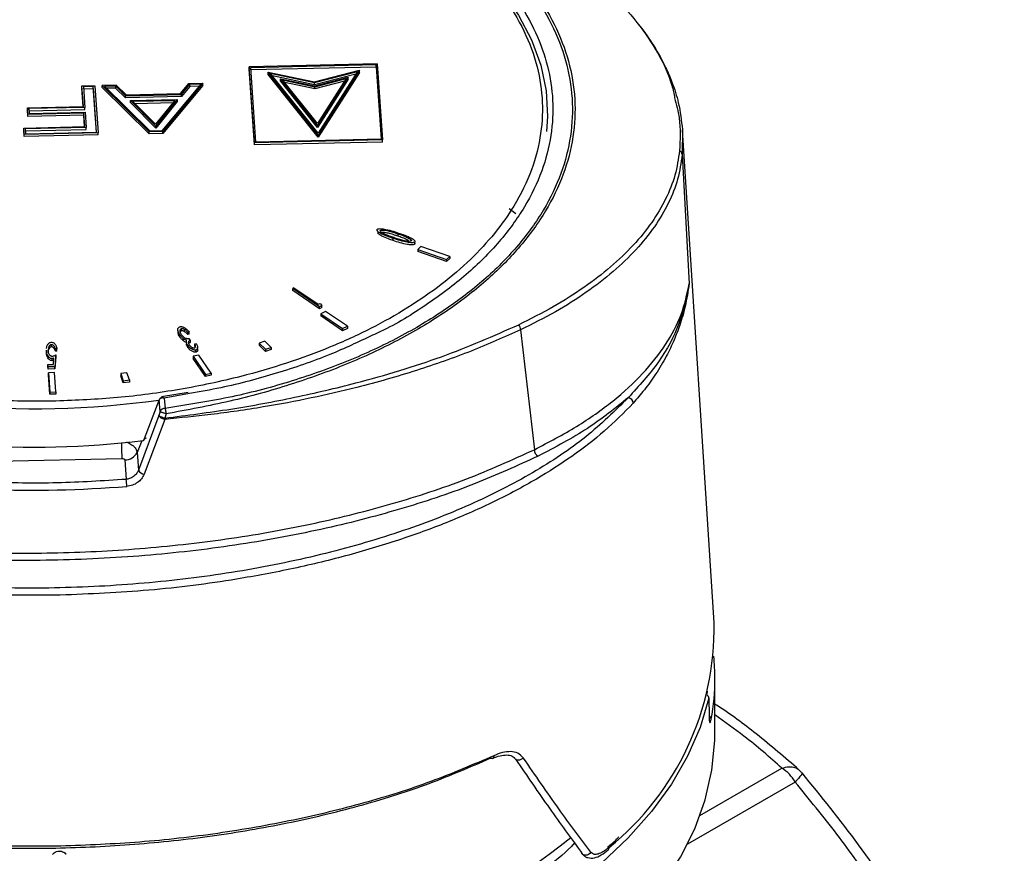
# Model space of a CAD drawing. Units: millimetres. Extents: x 10 to 416, y 10 to 287.
# Drawn here: x 215 to 252, y 161 to 193 of the extents above; entities that cross this region are included whole.
import ezdxf

# ---------------------------------------------------------------- set-up
doc = ezdxf.new("R2010")
doc.units = ezdxf.units.MM

msp = doc.modelspace()

# ---------------------------------------------------------------- linework, layer by layer
at = {"color": 7, "linetype": 'Continuous', "lineweight": 25}
for p, q in [((228.246, 191.29), (223.356, 191.179)), ((223.554, 188.272), (223.356, 191.179)), ((223.356, 191.179), (223.356, 191.098)), ((223.411, 191.155), (228.201, 191.264)), ((223.605, 188.304), (223.411, 191.155)), ((223.416, 191.074), (228.201, 191.182)), ((228.201, 191.264), (228.395, 188.413)), ((228.201, 191.182), (228.201, 191.264)), ((228.201, 191.182), (228.39, 188.413)), ((228.246, 191.29), (228.444, 188.384)), ((223.554, 188.191), (223.356, 191.098)), ((224.08, 190.889), (224.08, 190.97)), ((225.989, 188.565), (224.08, 190.97)), ((224.08, 190.97), (225.843, 190.61)), ((225.989, 188.484), (224.08, 190.889)), ((225.984, 188.645), (224.158, 190.935)), ((224.158, 190.935), (225.845, 190.576)), ((225.845, 190.495), (224.236, 190.837)), ((225.843, 190.61), (227.572, 191.05)), ((225.845, 190.576), (227.484, 191.002)), ((227.422, 190.904), (225.845, 190.495)), ((225.854, 190.454), (227.133, 190.785)), ((227.133, 190.785), (225.963, 188.941)), ((227.484, 191.002), (225.984, 188.645)), ((227.572, 191.05), (225.989, 188.565)), ((227.572, 190.968), (225.989, 188.484)), ((227.133, 190.703), (227.133, 190.785)), ((227.572, 190.968), (227.572, 191.05)), ((216.96, 190.448), (217.451, 190.459)), ((217.014, 189.66), (216.96, 190.448)), ((216.96, 190.366), (216.96, 190.448)), ((217.395, 190.43), (217.018, 190.421)), ((217.018, 190.421), (217.072, 189.628)), ((217.514, 188.678), (217.395, 190.43)), ((217.395, 190.348), (217.395, 190.43)), ((217.451, 190.459), (217.574, 188.655)), ((218.271, 190.478), (217.734, 190.466)), ((219.532, 188.7), (217.734, 190.466)), ((217.734, 190.384), (217.734, 190.466)), ((219.532, 188.618), (217.734, 190.384)), ((217.816, 190.44), (218.244, 190.449)), ((219.562, 188.725), (217.816, 190.44)), ((218.244, 190.449), (218.628, 190.072)), ((218.244, 190.449), (218.244, 190.368)), ((218.646, 190.11), (218.271, 190.478)), ((221.511, 190.524), (220.016, 188.735)), ((221.585, 190.553), (220.046, 188.712)), ((221.585, 190.471), (220.046, 188.63)), ((220.72, 190.157), (221.041, 190.541)), ((220.764, 190.12), (221.086, 190.514)), ((221.086, 190.432), (220.764, 190.039)), ((221.041, 190.541), (221.585, 190.553)), ((221.086, 190.514), (221.511, 190.524)), ((221.086, 190.432), (221.086, 190.514)), ((221.441, 190.44), (221.086, 190.432)), ((221.585, 190.471), (221.585, 190.553)), ((224.544, 190.64), (224.544, 190.721)), ((225.963, 188.941), (224.544, 190.721)), ((224.544, 190.721), (225.854, 190.454)), ((225.963, 188.86), (224.544, 190.64)), ((224.63, 190.679), (225.856, 190.418)), ((225.958, 189.017), (224.63, 190.679)), ((225.856, 190.337), (224.709, 190.581)), ((225.845, 190.495), (225.845, 190.576)), ((225.856, 190.418), (227.056, 190.735)), ((226.993, 190.636), (225.856, 190.337)), ((225.856, 190.337), (225.856, 190.418)), ((227.056, 190.735), (225.958, 189.017)), ((227.133, 190.703), (225.963, 188.86)), ((217.009, 189.66), (216.96, 190.366)), ((217.023, 190.34), (217.395, 190.348)), ((217.395, 190.348), (217.509, 188.678)), ((218.244, 190.368), (217.898, 190.36)), ((218.628, 189.99), (218.244, 190.368)), ((218.628, 190.072), (220.764, 190.12)), ((218.628, 189.99), (218.628, 190.072)), ((220.764, 190.039), (218.628, 189.99)), ((218.646, 190.11), (220.72, 190.157)), ((220.764, 190.039), (220.764, 190.12)), ((214.875, 189.611), (217.014, 189.66)), ((217.072, 189.628), (214.929, 189.58)), ((217.072, 189.547), (217.072, 189.628)), ((218.812, 189.891), (220.601, 189.932)), ((219.78, 188.916), (218.812, 189.891)), ((218.812, 189.81), (218.812, 189.891)), ((219.78, 188.834), (218.812, 189.81)), ((218.898, 189.861), (220.514, 189.898)), ((219.776, 188.981), (218.898, 189.861)), ((218.977, 189.782), (220.447, 189.815)), ((220.514, 189.898), (219.776, 188.981)), ((220.601, 189.932), (219.78, 188.916)), ((220.601, 189.85), (219.78, 188.834)), ((220.601, 189.932), (220.601, 189.85)), ((214.891, 189.363), (214.875, 189.611)), ((214.875, 189.611), (214.875, 189.529)), ((214.891, 189.282), (214.875, 189.529)), ((217.031, 189.412), (214.891, 189.363)), ((214.891, 189.282), (214.891, 189.363)), ((217.031, 189.33), (214.891, 189.282)), ((214.929, 189.58), (214.942, 189.398)), ((214.935, 189.498), (217.072, 189.547)), ((214.942, 189.398), (217.084, 189.447)), ((217.066, 188.892), (217.031, 189.412)), ((217.031, 189.33), (217.031, 189.412)), ((217.061, 188.892), (217.031, 189.33)), ((217.084, 189.447), (217.124, 188.865)), ((214.741, 188.84), (217.066, 188.892)), ((219.78, 188.834), (219.78, 188.916)), ((225.963, 188.941), (225.963, 188.86)), ((214.758, 188.591), (214.741, 188.84)), ((214.741, 188.758), (214.741, 188.84)), ((214.758, 188.51), (214.741, 188.758)), ((217.574, 188.655), (214.758, 188.591)), ((214.758, 188.51), (214.758, 188.591)), ((217.574, 188.574), (214.758, 188.51)), ((217.124, 188.865), (214.793, 188.812)), ((214.793, 188.812), (214.807, 188.617)), ((214.799, 188.731), (217.124, 188.783)), ((214.807, 188.617), (217.514, 188.678)), ((217.124, 188.783), (217.124, 188.865)), ((217.574, 188.574), (217.574, 188.655)), ((220.046, 188.712), (219.532, 188.7)), ((219.532, 188.618), (219.532, 188.7)), ((220.046, 188.63), (219.532, 188.618)), ((220.016, 188.735), (219.562, 188.725)), ((220.046, 188.63), (220.046, 188.712)), ((225.989, 188.565), (225.989, 188.484)), ((239.907, 188.782), (239.897, 187.825)), ((241.119, 169.919), (239.909, 188.754)), ((228.444, 188.384), (223.554, 188.272)), ((228.444, 188.302), (223.554, 188.191)), ((223.554, 188.191), (223.554, 188.272)), ((228.395, 188.413), (223.605, 188.304)), ((228.444, 188.302), (228.444, 188.384)), ((239.897, 187.825), (240.163, 182.884)), ((228.265, 184.885), (228.265, 184.803)), ((229.029, 184.797), (229.029, 184.716)), ((228.851, 184.537), (228.851, 184.619)), ((229.648, 184.56), (229.648, 184.562)), ((229.673, 184.482), (229.673, 184.4)), ((229.911, 184.315), (229.789, 184.197)), ((229.789, 184.197), (230.894, 183.816)), ((229.789, 184.197), (229.789, 184.116)), ((230.894, 183.734), (229.789, 184.116)), ((231.016, 183.933), (229.911, 184.315)), ((230.894, 183.816), (231.016, 183.933)), ((231.016, 183.852), (230.894, 183.734)), ((230.894, 183.816), (230.894, 183.734)), ((231.016, 183.933), (231.016, 183.852)), ((225.057, 182.726), (225.013, 182.704)), ((226.042, 182.009), (225.013, 182.704)), ((225.013, 182.622), (225.013, 182.704)), ((226.042, 181.928), (225.013, 182.622)), ((225.057, 182.726), (225.986, 182.099)), ((225.986, 182.099), (226.057, 182.134)), ((226.057, 182.134), (226.131, 182.053)), ((226.131, 182.053), (226.042, 182.009)), ((226.042, 181.928), (226.042, 182.009)), ((226.131, 181.972), (226.042, 181.928)), ((226.272, 181.829), (226.09, 181.741)), ((226.09, 181.741), (226.92, 181.173)), ((226.09, 181.741), (226.09, 181.659)), ((226.131, 181.972), (226.131, 182.053)), ((227.102, 181.261), (226.272, 181.829)), ((226.92, 181.091), (226.09, 181.659)), ((220.628, 181.104), (220.628, 181.022)), ((220.764, 181.079), (220.764, 181.16)), ((220.884, 181.052), (220.884, 181.134)), ((221.061, 181.036), (221.007, 181.024)), ((221.007, 180.942), (221.007, 181.024)), ((221.061, 180.954), (221.061, 181.036)), ((226.92, 181.173), (227.102, 181.261)), ((227.102, 181.18), (226.92, 181.091)), ((226.92, 181.173), (226.92, 181.091)), ((227.102, 181.261), (227.102, 181.18)), ((233.723, 181.124), (234.247, 176.541)), ((220.703, 180.844), (220.703, 180.925)), ((220.842, 180.701), (220.842, 180.782)), ((220.952, 180.654), (220.952, 180.572)), ((221.061, 180.954), (221.007, 180.942)), ((221.044, 180.797), (221.097, 180.719)), ((221.097, 180.719), (221.097, 180.637)), ((221.273, 180.594), (221.331, 180.607)), ((223.951, 180.691), (223.733, 180.617)), ((223.733, 180.617), (223.733, 180.535)), ((223.733, 180.617), (223.972, 180.38)), ((224.189, 180.452), (223.951, 180.691)), ((215.602, 180.352), (215.602, 180.271)), ((215.603, 180.32), (215.605, 180.352)), ((215.603, 180.239), (215.603, 180.32)), ((215.801, 180.472), (215.801, 180.554)), ((216.006, 180.394), (215.945, 180.393)), ((215.945, 180.311), (215.945, 180.393)), ((216.006, 180.312), (215.945, 180.311)), ((216.006, 180.312), (216.006, 180.394)), ((221.004, 180.453), (221.004, 180.535)), ((221.273, 180.513), (221.273, 180.594)), ((221.291, 180.457), (221.273, 180.513)), ((221.313, 180.27), (221.313, 180.352)), ((221.379, 180.384), (221.379, 180.465)), ((223.972, 180.298), (223.733, 180.535)), ((223.972, 180.38), (224.189, 180.452)), ((223.972, 180.38), (223.972, 180.298)), ((224.189, 180.37), (223.972, 180.298)), ((224.189, 180.452), (224.189, 180.37)), ((215.818, 179.944), (215.818, 180.025)), ((215.874, 179.803), (215.889, 180.044)), ((215.96, 180.17), (215.93, 179.71)), ((215.96, 180.088), (215.93, 179.629)), ((215.96, 180.088), (215.96, 180.17)), ((221.432, 180.16), (221.21, 180.111)), ((221.21, 180.111), (221.676, 179.418)), ((221.21, 180.111), (221.21, 180.029)), ((221.676, 179.336), (221.21, 180.029)), ((221.897, 179.468), (221.432, 180.16)), ((215.659, 179.798), (215.874, 179.803)), ((215.666, 179.704), (215.659, 179.798)), ((215.659, 179.717), (215.659, 179.798)), ((215.666, 179.623), (215.659, 179.717)), ((215.93, 179.71), (215.666, 179.704)), ((215.666, 179.623), (215.666, 179.704)), ((215.93, 179.629), (215.666, 179.623)), ((215.915, 179.489), (215.678, 179.484)), ((215.678, 179.402), (215.678, 179.484)), ((215.678, 179.484), (215.728, 178.741)), ((215.966, 178.747), (215.915, 179.489)), ((215.93, 179.629), (215.93, 179.71)), ((218.679, 179.48), (218.441, 179.45)), ((218.782, 179.21), (218.679, 179.48)), ((221.676, 179.418), (221.897, 179.468)), ((221.897, 179.468), (221.897, 179.386)), ((215.728, 178.66), (215.678, 179.402)), ((218.441, 179.45), (218.441, 179.369)), ((218.441, 179.45), (218.538, 179.179)), ((218.538, 179.097), (218.441, 179.369)), ((218.538, 179.179), (218.782, 179.21)), ((218.538, 179.179), (218.538, 179.097)), ((218.782, 179.128), (218.538, 179.097)), ((218.782, 179.21), (218.782, 179.128)), ((221.676, 179.418), (221.676, 179.336)), ((221.897, 179.386), (221.676, 179.336)), ((215.728, 178.741), (215.966, 178.747)), ((215.728, 178.741), (215.728, 178.66)), ((215.966, 178.747), (215.966, 178.665)), ((221.024, 178.725), (220.006, 178.557)), ((215.966, 178.665), (215.728, 178.66)), ((219.904, 178.417), (219.342, 176.952)), ((219.915, 178.441), (219.904, 178.417)), ((219.913, 178.444), (219.911, 178.437)), ((219.944, 178.004), (219.915, 178.441)), ((220.107, 178.513), (220.134, 178.12)), ((219.944, 178.004), (219.9, 177.852)), ((219.9, 177.852), (219.116, 175.754)), ((220.128, 177.7), (219.338, 175.602)), ((220.175, 177.912), (220.127, 177.75)), ((220.127, 177.75), (220.128, 177.7)), ((213.422, 176.089), (218.486, 176.204)), ((218.596, 176.149), (218.646, 175.407)), ((219.07, 176.439), (219.116, 175.754)), ((241.148, 165.681), (241.148, 167.795)), ((240.919, 167.056), (240.917, 167.035)), ((240.917, 167.035), (240.923, 166.369)), ((244.356, 164.3), (244.457, 164.198)), ((244.457, 164.198), (244.468, 164.177)), ((237.064, 161.236), (237.066, 161.238))]:
    msp.add_line(p, q, dxfattribs=at)
at = {"color": 8, "linetype": 'Continuous', "lineweight": 25}
for p, q in [((233.281, 185.765), (233.537, 185.569)), ((221.066, 178.689), (220.107, 178.513)), ((219.249, 176.883), (219.07, 176.439)), ((240.852, 167.183), (240.859, 167.312)), ((240.577, 162.553), (243.709, 164.362)), ((244.209, 163.834), (240.099, 161.461))]:
    msp.add_line(p, q, dxfattribs=at)
at = {"color": 7, "linetype": 'Continuous', "lineweight": 25, "flags": 128}
for points in [[(229.478, 197.105), (230.279, 196.579), (231.31, 195.791), (232.218, 194.953), (232.995, 194.072), (233.636, 193.156), (234.135, 192.211), (234.49, 191.244), (234.696, 190.263), (234.754, 189.275), (234.718, 188.704)], [(240.917, 167.035), (240.584, 165.919), (240.105, 164.821), (239.485, 163.746), (238.726, 162.702), (237.832, 161.694), (236.81, 160.728), (235.664, 159.808), (234.402, 158.942), (233.029, 158.132), (231.555, 157.385), (229.988, 156.704), (228.336, 156.093), (226.609, 155.556), (224.817, 155.095), (222.97, 154.714), (221.078, 154.415)], [(240.923, 166.402), (240.924, 166.396), (240.923, 166.369)], [(231.312, 153.924), (232.305, 154.403), (233.733, 155.184), (235.055, 156.026), (236.263, 156.922), (237.35, 157.869), (238.309, 158.861), (239.136, 159.892), (239.826, 160.956), (240.374, 162.047), (240.778, 163.158), (241.035, 164.285), (241.144, 165.419), (241.148, 165.681)], [(232.7, 164.841), (232.696, 164.809), (232.688, 164.782), (232.676, 164.759), (232.659, 164.742), (232.638, 164.732), (232.615, 164.728), (232.59, 164.732), (232.563, 164.742)], [(233.823, 164.764), (233.784, 164.723), (233.736, 164.692), (233.684, 164.672), (233.631, 164.666), (233.581, 164.673), (233.54, 164.693), (233.51, 164.726), (233.494, 164.767)], [(236.4, 161.152), (236.364, 161.105), (236.318, 161.066), (236.263, 161.041), (236.207, 161.032), (236.153, 161.038), (236.106, 161.06), (236.072, 161.096), (236.052, 161.142)]]:
    msp.add_lwpolyline(points, dxfattribs=at)
at = {"color": 7, "linetype": 'Continuous', "lineweight": 25}
for centre, radius, start, end in [((239.719, 187.81), 0.178, 5.0017, 64.8215), ((233.415, 181.12), 0.308, 0.7758, 39.5984), ((237.789, 178.303), 0.234, 3.8046, 77.6761), ((220.13, 177.914), 0.206, 88.7683, 154.1408), ((215.204, 210.255), 33.616, 265.6072, 276.9965), ((219.367, 176.955), 0.0252, 135.2781, 187.2887), ((234.534, 176.541), 0.288, 180.076, 239.4705), ((218.607, 176.663), 0.514, 268.7683, 334.1408), ((219.363, 175.876), 0.275, 206.1945, 264.773), ((217.256, 175.13), 1.417, 0.3336, 11.2797), ((214.953, 221.89), 46.899, 268.0531, 274.5505), ((230.326, 169.738), 10.795, 308.8896, 0.9656), ((232.461, 167.795), 8.687, 0.0028, 5.586), ((240.75, 167.028), 0.167, 2.2667, 51.4071), ((242.946, 163.138), 1.443, 28.8556, 58.0453)]:
    msp.add_arc(centre, radius, start, end, dxfattribs=at)
at = {"color": 8, "linetype": 'Continuous', "lineweight": 25}
for centre, radius, start, end in [((215.203, 211.644), 33.536, 264.4232, 278.0523), ((219.928, 178.42), 0.0244, 135.502, 187.7628), ((219.968, 178.439), 0.0535, 141.0863, 177.4092), ((229.956, 176.871), 11.489, 180.3701, 183.3261), ((232.401, 167.798), 8.747, 349.7142, 359.9794), ((240.839, 166.229), 0.168, 2.5298, 59.5892), ((217.899, 183.872), 28.384, 275.0053, 308.6915), ((236.99, 161.323), 0.114, 310.4528, 6.3468)]:
    msp.add_arc(centre, radius, start, end, dxfattribs=at)
for points, knots in [([(197.741, 184.285), (197.524, 184.517), (196.916, 185.168), (196.236, 186.306), (195.686, 187.652), (195.439, 188.991), (195.459, 190.314), (195.742, 191.627), (196.296, 192.934), (197.141, 194.231), (198.28, 195.487), (199.709, 196.671), (201.396, 197.748), (203.306, 198.692), (205.395, 199.485), (207.6, 200.108), (209.868, 200.56), (212.147, 200.845), (214.428, 200.973), (216.72, 200.949), (219.03, 200.769), (221.353, 200.421), (223.636, 199.899), (225.827, 199.204), (227.86, 198.349), (229.688, 197.353), (231.273, 196.237), (232.58, 195.036), (233.599, 193.782), (234.329, 192.504), (234.79, 191.208), (234.991, 189.89), (234.924, 188.545), (234.57, 187.175), (233.913, 185.809), (232.945, 184.478), (231.691, 183.219), (230.153, 182.074), (228.924, 181.304), (228.162, 180.963), (228.058, 180.916)], [0, 0, 0, 0, 0.015479, 0.043384, 0.070319, 0.096615, 0.122226, 0.147831, 0.174127, 0.201067, 0.228968, 0.257154, 0.285569, 0.313978, 0.342164, 0.37007, 0.397005, 0.423301, 0.448911, 0.474517, 0.500813, 0.527753, 0.555653, 0.583839, 0.612254, 0.640664, 0.668849, 0.696755, 0.72369, 0.749986, 0.775597, 0.801202, 0.827498, 0.854438, 0.882339, 0.910525, 0.938939, 0.967349, 0.995535, 1, 1, 1, 1]), ([(226.425, 199.438), (227.066, 199.18), (228.393, 198.648), (230.17, 197.667), (231.775, 196.555), (233.132, 195.335), (234.224, 194.031), (235.029, 192.659), (235.539, 191.24), (235.747, 189.796), (235.648, 188.348), (235.243, 186.918), (234.539, 185.528), (233.545, 184.197), (232.277, 182.947), (230.753, 181.795), (228.995, 180.761), (227.026, 179.856), (224.875, 179.102), (222.572, 178.497), (220.948, 178.246), (220.134, 178.12)], [0, 0, 0, 0, 0.049305, 0.102057, 0.154844, 0.207513, 0.260397, 0.313145, 0.365756, 0.418698, 0.471467, 0.524021, 0.576947, 0.629753, 0.682327, 0.73519, 0.788057, 0.840684, 0.893803, 0.946833, 1, 1, 1, 1]), ([(226.502, 199.459), (227.15, 199.199), (228.486, 198.661), (230.275, 197.672), (231.886, 196.554), (233.246, 195.328), (234.338, 194.018), (235.141, 192.64), (235.647, 191.215), (235.849, 189.767), (235.742, 188.317), (235.329, 186.883), (234.618, 185.489), (233.617, 184.155), (232.343, 182.901), (230.815, 181.743), (229.054, 180.699), (227.086, 179.782), (224.931, 179.006), (222.625, 178.36), (220.993, 178.061), (220.175, 177.912)], [0, 0, 0, 0, 0.049623, 0.102287, 0.155299, 0.207874, 0.260636, 0.313556, 0.366084, 0.418943, 0.471697, 0.5242, 0.577131, 0.629706, 0.682264, 0.735196, 0.787702, 0.840431, 0.893493, 0.946622, 1, 1, 1, 1]), ([(215.968, 178.396), (215.181, 178.394), (213.582, 178.39), (211.172, 178.604), (208.956, 178.96), (206.975, 179.427), (205.236, 179.962), (203.587, 180.601), (202.051, 181.34), (200.655, 182.165), (199.423, 183.064), (198.362, 184.023), (197.4, 185.126), (196.606, 186.373), (196.065, 187.744), (195.826, 189.116), (195.878, 190.495), (196.231, 191.886), (196.852, 193.165), (197.66, 194.309), (198.589, 195.312), (199.687, 196.268), (200.561, 196.848), (200.998, 197.138)], [0, 0, 0, 0, 0.051756, 0.105116, 0.159968, 0.202859, 0.245738, 0.289542, 0.333333, 0.377137, 0.420929, 0.46382, 0.506699, 0.561561, 0.614919, 0.666667, 0.718425, 0.771783, 0.826634, 0.869525, 0.912405, 0.956208, 1, 1, 1, 1]), ([(229.733, 196.934), (230.158, 196.638), (230.998, 196.052), (232.05, 195.089), (233.015, 193.987), (233.807, 192.74), (234.349, 191.369), (234.588, 189.997), (234.536, 188.618), (234.183, 187.227), (233.562, 185.948), (232.753, 184.805), (231.826, 183.8), (230.72, 182.848), (229.44, 181.962), (228.01, 181.156), (226.453, 180.444), (224.792, 179.832), (222.881, 179.276), (220.721, 178.821), (218.346, 178.499), (216.753, 178.43), (215.968, 178.396)], [0, 0, 0, 0, 0.0457979, 0.0906537, 0.1354974, 0.1928721, 0.2486746, 0.3027932, 0.3569226, 0.4127249, 0.4700889, 0.5149447, 0.5597884, 0.6055987, 0.6513966, 0.6972069, 0.7430048, 0.7878606, 0.8327043, 0.890079, 0.9458787, 1, 1, 1, 1]), ([(239.609, 189.989), (239.677, 189.735), (239.854, 189.066), (239.818, 188.39), (239.795, 187.971)], [0, 0, 0, 0, 0.37985, 1, 1, 1, 1]), ([(220.037, 178.541), (220.046, 178.541), (220.068, 178.54), (220.093, 178.523), (220.107, 178.513)], [0, 0, 0, 0, 0.413416, 1, 1, 1, 1]), ([(218.658, 176.842), (218.68, 176.833), (218.764, 176.8), (218.87, 176.733), (218.964, 176.649), (219.042, 176.554), (219.059, 176.485), (219.07, 176.439)], [0, 0, 0, 0, 0.097247, 0.364283, 0.530189, 0.69167, 1, 1, 1, 1]), ([(219.342, 176.952), (219.334, 176.931), (219.318, 176.894), (219.305, 176.879), (219.299, 176.873)], [0, 0, 0, 0, 0.562843, 1, 1, 1, 1]), ([(243.709, 164.362), (243.239, 164.777), (242.442, 165.48), (241.524, 166.131), (241.148, 166.397)], [0, 0, 0, 0, 0.590848, 1, 1, 1, 1]), ([(243.709, 164.362), (243.799, 164.387), (243.953, 164.431), (244.163, 164.407), (244.295, 164.365), (244.348, 164.309), (244.356, 164.3)], [0, 0, 0, 0, 0.3600213, 0.619066, 0.9422142, 1, 1, 1, 1]), ([(244.468, 164.177), (244.471, 164.174), (244.482, 164.164), (244.442, 164.095), (244.356, 163.986), (244.257, 163.883), (244.209, 163.834)], [0, 0, 0, 0, 0.123842, 0.395461, 0.712917, 1, 1, 1, 1]), ([(235.79, 161.502), (235.748, 161.458), (235.103, 160.782), (233.667, 159.82), (231.623, 158.62), (229.68, 157.715), (227.619, 156.933), (225.464, 156.286), (223.256, 155.764), (221.737, 155.524), (220.984, 155.405)], [0, 0, 0, 0, 0.013914, 0.215517, 0.349951, 0.483708, 0.616615, 0.746499, 0.87435, 1, 1, 1, 1]), ([(237.042, 161.341), (237.171, 161.444), (237.328, 161.57), (237.45, 161.709), (237.473, 161.735)], [0, 0, 0, 0, 0.813536, 1, 1, 1, 1])]:
    msp.add_open_spline(points, degree=3, knots=knots, dxfattribs=at)
at = {"color": 7, "linetype": 'Continuous', "lineweight": 25}
for points, knots in [([(229.903, 198.184), (230.199, 198.081), (231.189, 197.737), (232.694, 197.044), (234.403, 196.121), (235.898, 195.108), (237.172, 194.026), (238.214, 192.886), (238.995, 191.698), (239.463, 190.726), (239.578, 190.149), (239.609, 189.989)], [0, 0, 0, 0, 0.05474, 0.182798, 0.31022, 0.438364, 0.566761, 0.694187, 0.821972, 0.950654, 1, 1, 1, 1]), ([(238.226, 192.795), (238.243, 192.775), (238.47, 192.51), (238.831, 191.966), (239.236, 191.251), (239.544, 190.523), (239.796, 189.731), (239.867, 189.123), (239.907, 188.782)], [0, 0, 0, 0, 0.016073, 0.209732, 0.416897, 0.556916, 0.751308, 1, 1, 1, 1]), ([(239.795, 187.971), (239.749, 187.66), (239.656, 187.04), (239.289, 186.124), (238.76, 185.226), (238.055, 184.356), (237.187, 183.523), (236.162, 182.735), (234.995, 181.99), (234.101, 181.541), (233.652, 181.316)], [0, 0, 0, 0, 0.125269, 0.249652, 0.374275, 0.499871, 0.624568, 0.748903, 0.874042, 1, 1, 1, 1]), ([(239.897, 187.825), (239.851, 187.512), (239.76, 186.887), (239.393, 185.963), (238.862, 185.058), (238.154, 184.181), (237.282, 183.341), (236.251, 182.548), (235.076, 181.799), (234.175, 181.35), (233.723, 181.124)], [0, 0, 0, 0, 0.125246, 0.249618, 0.374241, 0.499844, 0.624555, 0.748904, 0.87405, 1, 1, 1, 1]), ([(228.851, 184.619), (228.794, 184.638), (228.645, 184.69), (228.471, 184.759), (228.334, 184.833), (228.27, 184.876), (228.238, 184.915), (228.228, 184.94), (228.235, 184.957), (228.241, 184.964), (228.242, 184.965)], [0, 0, 0, 0, 0.2227967, 0.5775733, 0.7057698, 0.8480675, 0.9012908, 0.9549865, 0.9905723, 1, 1, 1, 1]), ([(228.242, 184.965), (228.249, 184.97), (228.262, 184.98), (228.299, 184.99), (228.382, 184.995), (228.555, 184.974), (228.792, 184.914), (228.97, 184.855), (229.06, 184.825)], [0, 0, 0, 0, 0.0355007, 0.0709716, 0.1343707, 0.3116867, 0.6525951, 1, 1, 1, 1]), ([(228.851, 184.537), (228.794, 184.557), (228.645, 184.608), (228.472, 184.678), (228.335, 184.749), (228.289, 184.785), (228.266, 184.804)], [0, 0, 0, 0, 0.266446, 0.690728, 0.84404, 1, 1, 1, 1]), ([(228.538, 184.777), (228.512, 184.789), (228.465, 184.812), (228.403, 184.848), (228.367, 184.88), (228.356, 184.904), (228.359, 184.915), (228.363, 184.921), (228.364, 184.922)], [0, 0, 0, 0, 0.310468, 0.566648, 0.824913, 0.905722, 0.972032, 1, 1, 1, 1]), ([(228.364, 184.922), (228.37, 184.926), (228.381, 184.934), (228.42, 184.94), (228.515, 184.94), (228.665, 184.91), (228.847, 184.858), (228.968, 184.818), (229.029, 184.797)], [0, 0, 0, 0, 0.035031, 0.07042, 0.162259, 0.424079, 0.711167, 1, 1, 1, 1]), ([(228.364, 184.841), (228.37, 184.844), (228.381, 184.852), (228.42, 184.859), (228.515, 184.858), (228.665, 184.828), (228.847, 184.776), (228.968, 184.736), (229.029, 184.716)], [0, 0, 0, 0, 0.035031, 0.07042, 0.162259, 0.424079, 0.711167, 1, 1, 1, 1]), ([(228.877, 184.648), (228.82, 184.668), (228.733, 184.698), (228.621, 184.741), (228.566, 184.765), (228.538, 184.777)], [0, 0, 0, 0, 0.492202, 0.745904, 1, 1, 1, 1]), ([(229.029, 184.797), (229.086, 184.778), (229.201, 184.738), (229.366, 184.674), (229.482, 184.617), (229.534, 184.57), (229.548, 184.551), (229.55, 184.535), (229.545, 184.528), (229.542, 184.524)], [0, 0, 0, 0, 0.274704, 0.549622, 0.825949, 0.886764, 0.947978, 0.972908, 1, 1, 1, 1]), ([(229.06, 184.825), (229.118, 184.805), (229.266, 184.754), (229.441, 184.686), (229.58, 184.613), (229.643, 184.57), (229.677, 184.531), (229.686, 184.508), (229.682, 184.491), (229.675, 184.484), (229.673, 184.482)], [0, 0, 0, 0, 0.223089, 0.578337, 0.705648, 0.849574, 0.901807, 0.954451, 0.98686, 1, 1, 1, 1]), ([(229.673, 184.482), (229.666, 184.477), (229.653, 184.466), (229.613, 184.456), (229.528, 184.451), (229.355, 184.473), (229.117, 184.531), (228.94, 184.589), (228.851, 184.619)], [0, 0, 0, 0, 0.0368386, 0.0737797, 0.1391861, 0.3203342, 0.6568071, 1, 1, 1, 1]), ([(229.673, 184.4), (229.666, 184.395), (229.653, 184.385), (229.613, 184.375), (229.528, 184.369), (229.355, 184.391), (229.117, 184.449), (228.94, 184.508), (228.851, 184.537)], [0, 0, 0, 0, 0.0368386, 0.0737797, 0.1391861, 0.3203342, 0.6568071, 1, 1, 1, 1]), ([(229.542, 184.524), (229.537, 184.52), (229.525, 184.513), (229.485, 184.506), (229.387, 184.507), (229.237, 184.539), (229.055, 184.589), (228.936, 184.628), (228.877, 184.648)], [0, 0, 0, 0, 0.0356148, 0.0715722, 0.1647354, 0.4387524, 0.7185657, 1, 1, 1, 1]), ([(229.029, 184.716), (229.086, 184.696), (229.2, 184.656), (229.344, 184.605), (229.415, 184.563), (229.439, 184.549)], [0, 0, 0, 0, 0.397219, 0.794747, 1, 1, 1, 1]), ([(229.647, 184.479), (229.65, 184.478), (229.662, 184.469), (229.676, 184.45), (229.686, 184.426), (229.682, 184.409), (229.675, 184.402), (229.673, 184.4)], [0, 0, 0, 0, 0.083385, 0.401662, 0.722451, 0.91993, 1, 1, 1, 1]), ([(234.247, 176.541), (234.802, 176.831), (235.908, 177.409), (237.284, 178.391), (238.429, 179.44), (239.3, 180.55), (239.914, 181.702), (240.08, 182.489), (240.163, 182.884)], [0, 0, 0, 0, 0.166917, 0.332627, 0.499515, 0.666578, 0.832644, 1, 1, 1, 1]), ([(240.163, 182.884), (240.058, 182.374), (239.848, 181.356), (239.062, 179.876), (238.246, 178.979), (237.839, 178.532)], [0, 0, 0, 0, 0.334257, 0.667785, 1, 1, 1, 1]), ([(240.163, 182.884), (240.119, 182.596), (240.038, 182.066), (239.827, 181.35), (239.585, 180.714), (239.284, 180.084), (238.906, 179.445), (238.479, 178.843), (238.168, 178.486), (238.022, 178.319)], [0, 0, 0, 0, 0.178604, 0.328477, 0.449624, 0.582856, 0.737782, 0.876822, 1, 1, 1, 1]), ([(220.127, 177.75), (220.972, 177.857), (222.659, 178.071), (225.1, 178.528), (227.824, 179.166), (230.768, 180.054), (232.69, 180.895), (233.652, 181.316)], [0, 0, 0, 0, 0.167845, 0.335311, 0.502619, 0.750905, 1, 1, 1, 1]), ([(233.723, 181.124), (233.103, 180.848), (231.848, 180.287), (229.746, 179.55), (227.689, 178.96), (225.72, 178.505), (223.856, 178.156), (221.986, 177.883), (220.714, 177.758), (220.128, 177.7)], [0, 0, 0, 0, 0.1618352, 0.3277872, 0.497867, 0.6221001, 0.7487346, 0.8842236, 1, 1, 1, 1]), ([(220.703, 180.925), (220.682, 180.962), (220.639, 181.035), (220.619, 181.126), (220.634, 181.188), (220.654, 181.217), (220.682, 181.235), (220.7, 181.241), (220.709, 181.243)], [0, 0, 0, 0, 0.340227, 0.683899, 0.790073, 0.896993, 0.952941, 1, 1, 1, 1]), ([(220.703, 180.844), (220.68, 180.88), (220.643, 180.938), (220.637, 180.999), (220.635, 181.022)], [0, 0, 0, 0, 0.628927, 1, 1, 1, 1]), ([(220.764, 181.16), (220.755, 181.158), (220.738, 181.153), (220.716, 181.135), (220.7, 181.1), (220.704, 181.033), (220.735, 180.979), (220.754, 180.945)], [0, 0, 0, 0, 0.0718154, 0.1440184, 0.2691519, 0.5319267, 1, 1, 1, 1]), ([(220.709, 181.243), (220.721, 181.245), (220.745, 181.249), (220.79, 181.243), (220.866, 181.217), (220.965, 181.146), (221.026, 181.077), (221.061, 181.036)], [0, 0, 0, 0, 0.068636, 0.137781, 0.252656, 0.555841, 1, 1, 1, 1]), ([(220.764, 181.079), (220.755, 181.076), (220.738, 181.071), (220.719, 181.056), (220.714, 181.045), (220.712, 181.039)], [0, 0, 0, 0, 0.318709, 0.639138, 1, 1, 1, 1]), ([(220.884, 181.134), (220.874, 181.139), (220.854, 181.15), (220.823, 181.16), (220.791, 181.164), (220.773, 181.162), (220.764, 181.16)], [0, 0, 0, 0, 0.296655, 0.595774, 0.790528, 1, 1, 1, 1]), ([(220.884, 181.052), (220.874, 181.057), (220.854, 181.068), (220.823, 181.079), (220.791, 181.083), (220.773, 181.08), (220.764, 181.079)], [0, 0, 0, 0, 0.296655, 0.595774, 0.790528, 1, 1, 1, 1]), ([(221.007, 181.024), (220.991, 181.041), (220.965, 181.068), (220.925, 181.106), (220.898, 181.124), (220.884, 181.134)], [0, 0, 0, 0, 0.440149, 0.718697, 1, 1, 1, 1]), ([(221.007, 180.942), (220.991, 180.959), (220.965, 180.987), (220.925, 181.024), (220.898, 181.043), (220.884, 181.052)], [0, 0, 0, 0, 0.440149, 0.718697, 1, 1, 1, 1]), ([(215.607, 180.404), (215.607, 180.415), (215.608, 180.465), (215.631, 180.53), (215.674, 180.594), (215.711, 180.625), (215.756, 180.644), (215.785, 180.647), (215.798, 180.648)], [0, 0, 0, 0, 0.110119, 0.525012, 0.675299, 0.82672, 0.917921, 1, 1, 1, 1]), ([(215.798, 180.648), (215.81, 180.647), (215.834, 180.646), (215.872, 180.632), (215.928, 180.592), (215.98, 180.509), (215.996, 180.435), (216.006, 180.394)], [0, 0, 0, 0, 0.067762, 0.135585, 0.254917, 0.581498, 1, 1, 1, 1]), ([(220.842, 180.782), (220.822, 180.798), (220.784, 180.828), (220.739, 180.876), (220.715, 180.909), (220.703, 180.925)], [0, 0, 0, 0, 0.351683, 0.674508, 1, 1, 1, 1]), ([(220.842, 180.701), (220.822, 180.716), (220.784, 180.746), (220.739, 180.794), (220.715, 180.827), (220.703, 180.844)], [0, 0, 0, 0, 0.351683, 0.674508, 1, 1, 1, 1]), ([(220.754, 180.945), (220.783, 180.909), (220.824, 180.858), (220.903, 180.809), (220.96, 180.793), (221.005, 180.792), (221.032, 180.795), (221.044, 180.797)], [0, 0, 0, 0, 0.4750159, 0.6912769, 0.8026166, 0.9135901, 1, 1, 1, 1]), ([(220.958, 180.725), (220.944, 180.729), (220.914, 180.739), (220.877, 180.759), (220.854, 180.775), (220.842, 180.782)], [0, 0, 0, 0, 0.316436, 0.655618, 1, 1, 1, 1]), ([(220.952, 180.645), (220.94, 180.649), (220.912, 180.658), (220.877, 180.678), (220.854, 180.693), (220.842, 180.701)], [0, 0, 0, 0, 0.282269, 0.638404, 1, 1, 1, 1]), ([(221.004, 180.535), (220.992, 180.553), (220.97, 180.589), (220.946, 180.653), (220.954, 180.699), (220.958, 180.725)], [0, 0, 0, 0, 0.297986, 0.596422, 1, 1, 1, 1]), ([(221.097, 180.719), (221.085, 180.715), (221.063, 180.708), (221.04, 180.685), (221.024, 180.652), (221.03, 180.602), (221.051, 180.567), (221.062, 180.547)], [0, 0, 0, 0, 0.12194, 0.228563, 0.407665, 0.669444, 1, 1, 1, 1]), ([(221.097, 180.637), (221.085, 180.633), (221.063, 180.626), (221.045, 180.61), (221.041, 180.599), (221.039, 180.595)], [0, 0, 0, 0, 0.4092258, 0.7670502, 1, 1, 1, 1]), ([(228.058, 180.916), (227.525, 180.661), (226.379, 180.113), (224.421, 179.451), (222.616, 178.956), (221.469, 178.759), (221.066, 178.689)], [0, 0, 0, 0, 0.257827, 0.554088, 0.843336, 1, 1, 1, 1]), ([(221.331, 180.607), (221.348, 180.57), (221.376, 180.511), (221.383, 180.438), (221.373, 180.396), (221.356, 180.372), (221.335, 180.358), (221.32, 180.354), (221.313, 180.352)], [0, 0, 0, 0, 0.425979, 0.67342, 0.799786, 0.892567, 0.956534, 1, 1, 1, 1]), ([(215.818, 180.025), (215.805, 180.026), (215.78, 180.027), (215.741, 180.041), (215.691, 180.077), (215.646, 180.142), (215.613, 180.228), (215.606, 180.289), (215.603, 180.32)], [0, 0, 0, 0, 0.06222, 0.124564, 0.228675, 0.460358, 0.72736, 1, 1, 1, 1]), ([(215.818, 179.944), (215.805, 179.944), (215.78, 179.945), (215.741, 179.96), (215.691, 179.995), (215.646, 180.06), (215.613, 180.146), (215.606, 180.208), (215.603, 180.239)], [0, 0, 0, 0, 0.06222, 0.124564, 0.228675, 0.460358, 0.72736, 1, 1, 1, 1]), ([(215.801, 180.554), (215.791, 180.553), (215.772, 180.551), (215.744, 180.538), (215.704, 180.503), (215.665, 180.427), (215.665, 180.359), (215.664, 180.318)], [0, 0, 0, 0, 0.062579, 0.125375, 0.228226, 0.53976, 1, 1, 1, 1]), ([(215.664, 180.318), (215.67, 180.28), (215.678, 180.224), (215.72, 180.163), (215.753, 180.137), (215.782, 180.124), (215.807, 180.12), (215.822, 180.12), (215.827, 180.12)], [0, 0, 0, 0, 0.487886, 0.705782, 0.809005, 0.893666, 0.963322, 1, 1, 1, 1]), ([(215.801, 180.472), (215.791, 180.471), (215.772, 180.469), (215.744, 180.457), (215.703, 180.421), (215.688, 180.385), (215.677, 180.358)], [0, 0, 0, 0, 0.115938, 0.23228, 0.422828, 1, 1, 1, 1]), ([(215.945, 180.393), (215.94, 180.412), (215.93, 180.453), (215.904, 180.501), (215.867, 180.533), (215.843, 180.547), (215.819, 180.554), (215.806, 180.554), (215.801, 180.554)], [0, 0, 0, 0, 0.298525, 0.644573, 0.766885, 0.889673, 0.949872, 1, 1, 1, 1]), ([(215.945, 180.311), (215.94, 180.33), (215.93, 180.371), (215.904, 180.419), (215.867, 180.451), (215.843, 180.465), (215.819, 180.472), (215.806, 180.472), (215.801, 180.472)], [0, 0, 0, 0, 0.298525, 0.644573, 0.766885, 0.889673, 0.949872, 1, 1, 1, 1]), ([(221.004, 180.453), (220.993, 180.471), (220.971, 180.508), (220.951, 180.548), (220.953, 180.57), (220.953, 180.572)], [0, 0, 0, 0, 0.469196, 0.9391, 1, 1, 1, 1]), ([(221.313, 180.352), (221.302, 180.35), (221.279, 180.347), (221.236, 180.354), (221.17, 180.378), (221.08, 180.438), (221.033, 180.498), (221.004, 180.535)], [0, 0, 0, 0, 0.0724773, 0.1454543, 0.2789684, 0.5615982, 1, 1, 1, 1]), ([(221.313, 180.27), (221.302, 180.269), (221.279, 180.266), (221.236, 180.273), (221.17, 180.297), (221.08, 180.357), (221.033, 180.417), (221.004, 180.453)], [0, 0, 0, 0, 0.072477, 0.145454, 0.278968, 0.561598, 1, 1, 1, 1]), ([(221.062, 180.547), (221.075, 180.531), (221.102, 180.496), (221.149, 180.459), (221.194, 180.439), (221.222, 180.432), (221.244, 180.433), (221.254, 180.434), (221.257, 180.435)], [0, 0, 0, 0, 0.31912, 0.665873, 0.780825, 0.896772, 0.966583, 1, 1, 1, 1]), ([(221.257, 180.435), (221.265, 180.437), (221.279, 180.442), (221.293, 180.457), (221.302, 180.483), (221.297, 180.531), (221.283, 180.57), (221.273, 180.594)], [0, 0, 0, 0, 0.082657, 0.166176, 0.296838, 0.549779, 1, 1, 1, 1]), ([(221.377, 180.383), (221.378, 180.371), (221.382, 180.347), (221.373, 180.314), (221.356, 180.291), (221.335, 180.276), (221.32, 180.272), (221.313, 180.27)], [0, 0, 0, 0, 0.2993075, 0.5704309, 0.7694978, 0.9067417, 1, 1, 1, 1]), ([(215.889, 180.044), (215.88, 180.04), (215.862, 180.032), (215.837, 180.027), (215.821, 180.026), (215.818, 180.025)], [0, 0, 0, 0, 0.42782, 0.859472, 1, 1, 1, 1]), ([(215.889, 179.962), (215.88, 179.958), (215.862, 179.951), (215.837, 179.945), (215.821, 179.944), (215.818, 179.944)], [0, 0, 0, 0, 0.42782, 0.859472, 1, 1, 1, 1]), ([(215.827, 180.12), (215.841, 180.121), (215.876, 180.125), (215.92, 180.146), (215.947, 180.162), (215.96, 180.17)], [0, 0, 0, 0, 0.25967, 0.661632, 1, 1, 1, 1]), ([(237.839, 178.532), (237.325, 178.024), (236.296, 177.01), (234.233, 175.637), (231.833, 174.408), (229.107, 173.353), (226.114, 172.494), (222.912, 171.843), (219.56, 171.417), (216.124, 171.221), (212.669, 171.26), (209.261, 171.533), (205.967, 172.036), (202.847, 172.757), (199.963, 173.684), (197.375, 174.799), (195.1, 176.074), (193.913, 177.038), (193.319, 177.52)], [0, 0, 0, 0, 0.0626467, 0.1252476, 0.1878018, 0.2503093, 0.3127742, 0.3752039, 0.4376084, 0.5, 0.5623916, 0.6247961, 0.6872258, 0.7496907, 0.8121982, 0.8747524, 0.9373533, 1, 1, 1, 1]), ([(220.107, 178.513), (220.083, 178.516), (220.042, 178.521), (219.985, 178.508), (219.94, 178.483), (219.923, 178.455), (219.915, 178.441)], [0, 0, 0, 0, 0.290137, 0.502477, 0.766091, 1, 1, 1, 1]), ([(220.032, 178.541), (220.015, 178.537), (219.986, 178.53), (219.95, 178.505), (219.935, 178.484), (219.926, 178.472)], [0, 0, 0, 0, 0.389158, 0.663691, 1, 1, 1, 1]), ([(238.022, 178.319), (237.67, 177.96), (236.98, 177.257), (235.723, 176.291), (234.319, 175.387), (232.751, 174.551), (231.025, 173.785), (229.166, 173.1), (227.178, 172.499), (225.064, 171.985), (222.525, 171.51), (219.545, 171.122), (217.263, 171.026), (216.13, 170.979)], [0, 0, 0, 0, 0.0873653, 0.1709722, 0.2508294, 0.3362083, 0.4194414, 0.5005378, 0.5856863, 0.6700655, 0.7536863, 0.8776645, 1, 1, 1, 1]), ([(220.175, 177.912), (220.151, 177.918), (220.114, 177.928), (220.063, 177.945), (220.029, 177.957), (219.996, 177.971), (219.963, 177.987), (219.951, 177.998), (219.944, 178.004)], [0, 0, 0, 0, 0.238827, 0.354696, 0.50001, 0.609532, 0.761173, 1, 1, 1, 1]), ([(220.134, 178.12), (220.139, 178.104), (220.148, 178.078), (220.161, 178.022), (220.169, 177.966), (220.174, 177.927), (220.175, 177.912)], [0, 0, 0, 0, 0.299291, 0.500002, 0.800584, 1, 1, 1, 1]), ([(220.128, 177.7), (220.114, 177.703), (220.088, 177.709), (220.047, 177.723), (220.009, 177.74), (219.974, 177.76), (219.945, 177.783), (219.921, 177.806), (219.905, 177.83), (219.902, 177.845), (219.9, 177.852)], [0, 0, 0, 0, 0.124891, 0.249456, 0.373856, 0.498276, 0.622913, 0.747963, 0.873608, 1, 1, 1, 1]), ([(219.9, 177.852), (219.903, 177.848), (219.909, 177.84), (219.934, 177.822), (219.97, 177.803), (220.013, 177.785), (220.063, 177.767), (220.101, 177.757), (220.127, 177.75)], [0, 0, 0, 0, 0.1432257, 0.2742788, 0.5001356, 0.6278308, 0.7528921, 1, 1, 1, 1]), ([(216.13, 170.979), (214.993, 170.975), (212.706, 170.967), (209.292, 171.248), (205.947, 171.75), (203.141, 172.398), (200.849, 173.097), (199.006, 173.78), (197.309, 174.542), (195.764, 175.38), (194.354, 176.287), (193.553, 176.957), (193.144, 177.299)], [0, 0, 0, 0, 0.122256, 0.246159, 0.371746, 0.499054, 0.580144, 0.663381, 0.748775, 0.828748, 0.912487, 1, 1, 1, 1]), ([(219.415, 176.985), (219.391, 176.971), (219.345, 176.944), (219.314, 176.906), (219.299, 176.889)], [0, 0, 0, 0, 0.541343, 1, 1, 1, 1]), ([(197.244, 175.7), (198.159, 175.352), (199.965, 174.664), (202.948, 173.865), (206.069, 173.243), (209.323, 172.817), (212.676, 172.59), (216.046, 172.567), (219.399, 172.745), (222.702, 173.125), (225.872, 173.698), (228.874, 174.459), (231.709, 175.388), (233.393, 176.153), (234.247, 176.541)], [0, 0, 0, 0, 0.0858172, 0.1694528, 0.2509253, 0.3347354, 0.4178854, 0.5003957, 0.5828786, 0.666011, 0.7498137, 0.8310467, 0.914436, 1, 1, 1, 1]), ([(234.388, 176.293), (233.603, 175.934), (232.012, 175.207), (229.284, 174.285), (226.282, 173.497), (223.027, 172.886), (219.582, 172.474), (216.04, 172.281), (212.48, 172.313), (208.982, 172.567), (205.64, 173.028), (202.524, 173.677), (199.657, 174.471), (197.955, 175.124), (197.115, 175.446)], [0, 0, 0, 0, 0.078378, 0.158854, 0.241327, 0.326723, 0.413001, 0.5, 0.586941, 0.67322, 0.758673, 0.841089, 0.921594, 1, 1, 1, 1]), ([(218.486, 176.204), (218.5, 176.204), (218.528, 176.203), (218.558, 176.192), (218.577, 176.181), (218.587, 176.171), (218.594, 176.161), (218.595, 176.153), (218.596, 176.149)], [0, 0, 0, 0, 0.253741, 0.506947, 0.6333, 0.753927, 0.87432, 1, 1, 1, 1]), ([(219.116, 175.754), (219.099, 175.717), (219.059, 175.629), (218.94, 175.512), (218.792, 175.432), (218.689, 175.415), (218.646, 175.407)], [0, 0, 0, 0, 0.214518, 0.500618, 0.79517, 1, 1, 1, 1]), ([(218.646, 175.407), (217.769, 175.35), (216.015, 175.235), (214.252, 175.27), (213.371, 175.288)], [0, 0, 0, 0, 0.500604, 1, 1, 1, 1]), ([(219.338, 175.602), (219.309, 175.542), (219.249, 175.422), (219.089, 175.278), (218.892, 175.173), (218.747, 175.15), (218.674, 175.139)], [0, 0, 0, 0, 0.249901, 0.500607, 0.750175, 1, 1, 1, 1]), ([(244.36, 164.304), (243.826, 164.764), (242.843, 165.61), (241.74, 166.433), (241.174, 166.792), (241.148, 166.809)], [0, 0, 0, 0, 0.531497, 0.977948, 1, 1, 1, 1]), ([(240.923, 166.369), (240.925, 166.305), (240.929, 166.177), (240.951, 166.096), (240.979, 166.106), (240.998, 166.193), (241.007, 166.236)], [0, 0, 0, 0, 0.250105, 0.500085, 0.750002, 1, 1, 1, 1]), ([(232.7, 164.841), (231.914, 164.501), (230.362, 163.83), (227.775, 163.015), (225.045, 162.347), (222.172, 161.846), (219.185, 161.502), (217.161, 161.422), (216.153, 161.383)], [0, 0, 0, 0, 0.170756, 0.337512, 0.500303, 0.668094, 0.834647, 1, 1, 1, 1]), ([(232.652, 164.738), (232.748, 164.776), (232.939, 164.852), (233.193, 164.877), (233.412, 164.844), (233.505, 164.738), (233.55, 164.687)], [0, 0, 0, 0, 0.259105, 0.51529, 0.764073, 1, 1, 1, 1]), ([(233.823, 164.764), (233.757, 164.831), (233.625, 164.965), (233.341, 165.007), (233.031, 164.975), (232.81, 164.886), (232.7, 164.841)], [0, 0, 0, 0, 0.2493857, 0.4993012, 0.7499275, 1, 1, 1, 1]), ([(199.24, 163.985), (200.051, 163.691), (201.672, 163.104), (204.354, 162.412), (207.173, 161.871), (210.109, 161.501), (213.114, 161.305), (216.148, 161.285), (219.168, 161.442), (222.131, 161.774), (224.997, 162.276), (227.719, 162.943), (230.281, 163.754), (231.803, 164.413), (232.563, 164.742)], [0, 0, 0, 0, 0.083405, 0.166834, 0.250155, 0.333426, 0.416753, 0.5, 0.583233, 0.66656, 0.749845, 0.833152, 0.916588, 1, 1, 1, 1]), ([(233.542, 164.696), (233.972, 164.062), (234.824, 162.805), (235.645, 161.693), (236.052, 161.142)], [0, 0, 0, 0, 0.504661, 1, 1, 1, 1]), ([(236.4, 161.152), (235.997, 161.692), (235.155, 162.82), (234.28, 164.097), (233.823, 164.764)], [0, 0, 0, 0, 0.4779919, 1, 1, 1, 1]), ([(216.153, 161.383), (215.142, 161.376), (213.112, 161.364), (210.082, 161.572), (207.139, 161.94), (204.313, 162.481), (201.605, 163.176), (199.951, 163.775), (199.114, 164.078)], [0, 0, 0, 0, 0.165351, 0.331905, 0.499697, 0.662486, 0.829243, 1, 1, 1, 1]), ([(252.205, 150.797), (251.698, 152.11), (250.708, 154.674), (248.811, 158.234), (246.738, 161.402), (245.211, 163.28), (244.476, 164.184)], [0, 0, 0, 0, 0.272171, 0.531628, 0.774584, 1, 1, 1, 1]), ([(251.769, 150.741), (251.469, 151.538), (250.876, 153.118), (249.817, 155.425), (248.628, 157.656), (247.29, 159.801), (245.822, 161.872), (244.75, 163.175), (244.209, 163.834)], [0, 0, 0, 0, 0.168723, 0.334129, 0.500026, 0.665866, 0.83127, 1, 1, 1, 1]), ([(215.838, 161.062), (215.857, 161.085), (215.896, 161.133), (215.984, 161.179), (216.082, 161.198), (216.18, 161.189), (216.269, 161.153), (216.322, 161.109), (216.343, 161.079), (216.347, 161.073)], [0, 0, 0, 0, 0.16131, 0.322702, 0.485229, 0.640171, 0.797429, 0.958668, 1, 1, 1, 1]), ([(236.084, 161.081), (236.113, 161.05), (236.172, 160.987), (236.327, 160.92), (236.548, 160.922), (236.817, 161.033), (236.983, 161.17), (237.069, 161.241)], [0, 0, 0, 0, 0.111263, 0.227037, 0.469069, 0.724692, 1, 1, 1, 1]), ([(237.103, 161.335), (236.978, 161.237), (236.79, 161.09), (236.575, 161.058), (236.464, 161.086), (236.42, 161.131), (236.4, 161.152)], [0, 0, 0, 0, 0.497094, 0.748647, 0.880293, 1, 1, 1, 1])]:
    msp.add_open_spline(points, degree=3, knots=knots, dxfattribs=at)
msp.add_open_spline([(237.839, 178.532), (237.344, 178.129), (236.354, 177.324), (235.044, 176.637), (234.388, 176.293)], degree=3, dxfattribs=at)

doc.saveas('drawing.dxf')
